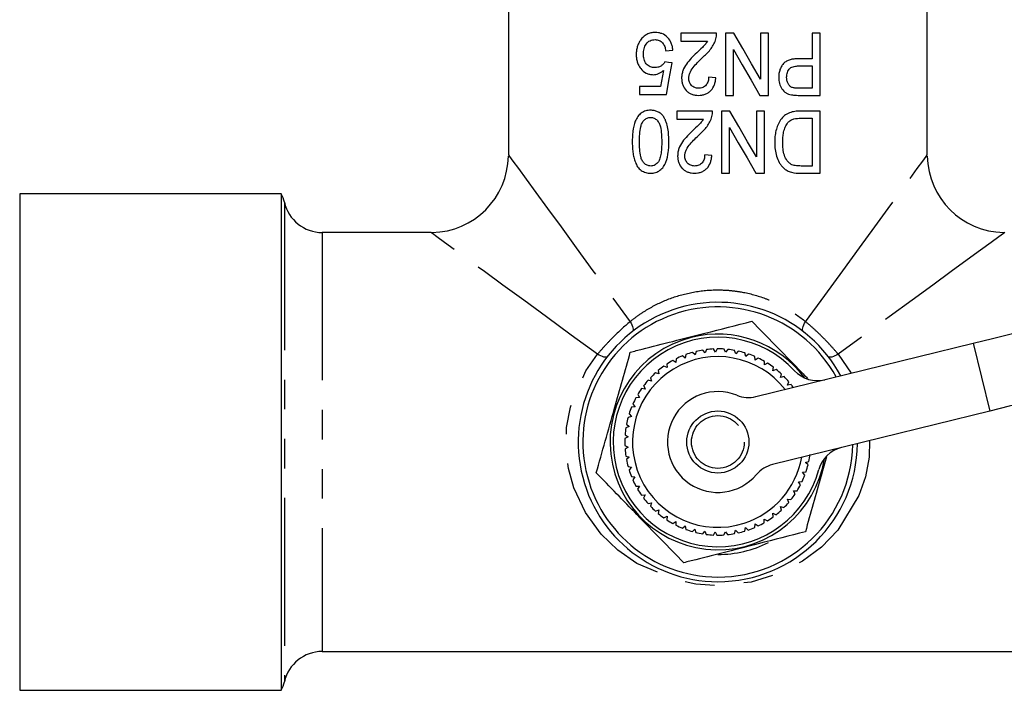
# Model space of a CAD drawing. Extents: x 136 to 271, y 15 to 274.
# Drawn here: x 136 to 179, y 29 to 58 of the extents above; entities that cross this region are included whole.
import ezdxf

# ---------------------------------------------------------------- set-up
doc = ezdxf.new("R2010")
doc.units = 0
doc.linetypes.add('PHANTOM', pattern=[12.7, 6.35, -1.27, 1.27, -1.27, 1.27, -1.27])
doc.layers.get('0').update_dxf_attribs({"linetype": 'CONTINUOUS'})

msp = doc.modelspace()

# ---------------------------------------------------------------- linework, layer by layer
at = {"color": 7, "linetype": 'CONTINUOUS'}
for p, q in [((157.197, 62.393), (157.197, 52.46)), ((175.197, 52.46), (175.197, 62.393)), ((166.144, 57.683), (164.605, 57.683)), ((164.605, 57.683), (164.605, 57.341)), ((166.52, 57.683), (166.52, 55.016)), ((166.881, 57.683), (166.52, 57.683)), ((168.024, 57.683), (168.024, 55.714)), ((168.366, 57.683), (168.024, 57.683)), ((168.366, 55.016), (168.366, 57.683)), ((170.247, 57.683), (170.247, 56.589)), ((170.588, 57.683), (170.247, 57.683)), ((170.588, 55.016), (170.588, 57.683)), ((164.605, 57.341), (165.747, 57.341)), ((166.862, 55.016), (166.862, 56.985)), ((170.247, 56.589), (169.663, 56.589)), ((169.674, 56.281), (170.247, 56.281)), ((170.247, 56.281), (170.247, 55.324)), ((163.857, 56.083), (163.736, 55.393)), ((162.828, 55.393), (162.828, 55.051)), ((163.736, 55.393), (162.828, 55.393)), ((162.828, 55.051), (163.99, 55.051)), ((166.52, 55.016), (166.862, 55.016)), ((168.005, 55.016), (168.366, 55.016)), ((170.247, 55.324), (169.681, 55.324)), ((169.71, 55.016), (170.588, 55.016)), ((165.973, 54.341), (164.435, 54.341)), ((164.435, 54.341), (164.435, 53.999)), ((166.349, 54.341), (166.349, 51.675)), ((166.71, 54.341), (166.349, 54.341)), ((167.853, 54.341), (167.853, 52.372)), ((168.195, 54.341), (167.853, 54.341)), ((168.195, 51.675), (168.195, 54.341)), ((170.588, 54.341), (169.738, 54.341)), ((170.588, 51.675), (170.588, 54.341)), ((164.435, 53.999), (165.576, 53.999)), ((169.763, 54.034), (170.247, 54.034)), ((170.247, 54.034), (170.247, 51.982)), ((166.691, 51.675), (166.691, 53.643)), ((166.349, 51.675), (166.691, 51.675)), ((167.834, 51.675), (168.195, 51.675)), ((170.247, 51.982), (169.77, 51.982)), ((169.776, 51.675), (170.588, 51.675)), ((147.427, 50.793), (136.197, 50.793)), ((136.197, 50.793), (136.197, 40.126)), ((147.427, 50.793), (147.427, 29.46)), ((153.864, 49.126), (149.197, 49.126)), ((165.258, 44.015), (165.217, 43.867)), ((165.65, 43.954), (165.555, 44.075)), ((165.707, 44.096), (165.65, 43.954)), ((166.09, 43.992), (166.01, 44.122)), ((166.163, 44.126), (166.09, 43.992)), ((166.531, 43.979), (166.466, 44.117)), ((166.619, 44.104), (166.531, 43.979)), ((166.968, 43.915), (166.919, 44.061)), ((167.07, 44.03), (166.968, 43.915)), ((167.834, 42.074), (177.168, 44.369)), ((164.395, 43.548), (164.266, 43.629)), ((164.401, 43.701), (164.395, 43.548)), ((164.797, 43.731), (164.678, 43.827)), ((164.821, 43.882), (164.797, 43.731)), ((165.217, 43.867), (165.11, 43.976)), ((167.395, 43.803), (167.363, 43.952)), ((167.509, 43.905), (167.395, 43.803)), ((167.806, 43.642), (167.792, 43.795)), ((167.931, 43.731), (167.806, 43.642)), ((168.197, 43.436), (168.2, 43.589)), ((163.638, 43.201), (163.667, 43.051)), ((164.017, 43.32), (163.879, 43.386)), ((164.006, 43.473), (164.017, 43.32)), ((168.331, 43.51), (168.197, 43.436)), ((168.561, 43.186), (168.581, 43.338)), ((168.702, 43.244), (168.561, 43.186)), ((163.35, 42.743), (163.201, 42.777)), ((163.305, 42.889), (163.35, 42.743)), ((163.667, 43.051), (163.523, 43.101)), ((168.894, 42.897), (168.932, 43.045)), ((169.041, 42.938), (168.894, 42.897)), ((163.071, 42.402), (162.918, 42.418)), ((163.009, 42.542), (163.071, 42.402)), ((169.192, 42.571), (169.247, 42.715)), ((169.343, 42.596), (169.192, 42.571)), ((162.832, 42.031), (162.679, 42.029)), ((162.754, 42.163), (162.832, 42.031)), ((162.637, 41.635), (162.485, 41.616)), ((162.544, 41.757), (162.637, 41.635)), ((162.488, 41.219), (162.339, 41.183)), ((162.382, 41.33), (162.488, 41.219)), ((177.884, 41.455), (168.55, 39.16)), ((162.387, 40.789), (162.244, 40.736)), ((162.27, 40.887), (162.387, 40.789)), ((162.337, 40.35), (162.2, 40.282)), ((162.209, 40.435), (162.337, 40.35)), ((136.197, 40.126), (136.197, 29.46)), ((162.2, 39.978), (162.336, 39.909)), ((162.336, 39.909), (162.208, 39.825)), ((162.243, 39.523), (162.386, 39.47)), ((162.386, 39.47), (162.269, 39.372)), ((162.337, 39.076), (162.486, 39.04)), ((162.486, 39.04), (162.38, 38.93)), ((169.962, 39.247), (170.109, 39.292)), ((170.074, 39.143), (169.962, 39.247)), ((162.482, 38.643), (162.634, 38.624)), ((162.634, 38.624), (162.541, 38.502)), ((169.838, 38.824), (169.988, 38.851)), ((169.937, 38.707), (169.838, 38.824)), ((162.675, 38.23), (162.828, 38.228)), ((162.828, 38.228), (162.75, 38.096)), ((169.665, 38.417), (169.818, 38.427)), ((169.75, 38.29), (169.665, 38.417)), ((162.914, 37.84), (163.067, 37.856)), ((163.067, 37.856), (163.004, 37.716)), ((169.188, 37.676), (169.339, 37.651)), ((169.242, 37.533), (169.188, 37.676)), ((169.448, 38.033), (169.601, 38.026)), ((169.518, 37.897), (169.448, 38.033)), ((163.196, 37.481), (163.346, 37.514)), ((163.346, 37.514), (163.3, 37.368)), ((168.889, 37.351), (169.037, 37.309)), ((168.927, 37.203), (168.889, 37.351)), ((163.517, 37.156), (163.662, 37.206)), ((163.662, 37.206), (163.633, 37.056)), ((163.873, 36.87), (164.012, 36.936)), ((164.012, 36.936), (164, 36.784)), ((168.191, 36.813), (168.325, 36.739)), ((168.193, 36.66), (168.191, 36.813)), ((168.555, 37.062), (168.697, 37.004)), ((168.576, 36.91), (168.555, 37.062)), ((164.26, 36.627), (164.389, 36.708)), ((164.389, 36.708), (164.395, 36.555)), ((164.671, 36.429), (164.791, 36.524)), ((164.791, 36.524), (164.814, 36.373)), ((165.103, 36.279), (165.211, 36.388)), ((165.211, 36.388), (165.251, 36.24)), ((167.357, 36.298), (167.388, 36.448)), ((167.388, 36.448), (167.502, 36.345)), ((167.785, 36.455), (167.8, 36.608)), ((167.8, 36.608), (167.925, 36.519)), ((165.548, 36.179), (165.643, 36.3)), ((165.643, 36.3), (165.7, 36.157)), ((166.003, 36.131), (166.083, 36.261)), ((166.083, 36.261), (166.156, 36.127)), ((166.459, 36.135), (166.524, 36.274)), ((166.524, 36.274), (166.612, 36.148)), ((166.913, 36.191), (166.961, 36.336)), ((166.961, 36.336), (167.063, 36.221)), ((149.197, 31.126), (183.197, 31.126)), ((136.197, 29.46), (147.427, 29.46))]:
    msp.add_line(p, q, dxfattribs=at)
at = {"color": 8, "linetype": 'PHANTOM'}
for p, q in [((147.572, 50.423), (147.572, 29.83)), ((149.197, 49.126), (149.197, 31.126)), ((177.168, 44.369), (177.884, 41.455)), ((171.366, 43.898), (171.931, 43.081))]:
    msp.add_line(p, q, dxfattribs=at)
at = {"color": 7, "linetype": 'CONTINUOUS', "flags": 128}
for points in [[(168.024, 55.714), (167.646, 56.366), (167.264, 57.023), (166.881, 57.683)], [(163.956, 56.931), (164.109, 56.948), (164.264, 56.965)], [(166.862, 56.985), (167.245, 56.325), (167.626, 55.669), (168.005, 55.016)], [(164.229, 56.418), (164.075, 56.435), (163.922, 56.452)], [(163.99, 55.051), (164.11, 55.733), (164.229, 56.418)], [(166.11, 55.769), (165.956, 55.786), (165.802, 55.803)], [(167.853, 52.372), (167.474, 53.025), (167.093, 53.682), (166.71, 54.341)], [(166.691, 53.643), (167.074, 52.984), (167.455, 52.327), (167.834, 51.675)], [(165.939, 52.427), (165.785, 52.444), (165.631, 52.461)], [(177.168, 44.369), (178.001, 44.573), (178.805, 44.771), (179.554, 44.955), (180.221, 45.119), (180.784, 45.258), (181.225, 45.366), (181.527, 45.44), (181.68, 45.478), (181.7, 45.483)], [(182.416, 42.57), (182.397, 42.565), (182.243, 42.527), (181.941, 42.453), (181.501, 42.345), (180.937, 42.206), (180.27, 42.042), (179.521, 41.858), (178.717, 41.66), (177.884, 41.455)]]:
    msp.add_lwpolyline(points, dxfattribs=at)
at = {"color": 8, "linetype": 'PHANTOM', "flags": 128}
for points in [[(157.197, 52.46), (157.245, 52.394), (157.389, 52.196), (157.627, 51.87), (157.957, 51.418), (158.375, 50.845), (158.877, 50.158), (159.457, 49.363), (160.109, 48.469), (160.826, 47.486), (161.601, 46.425), (162.425, 45.295)], [(169.969, 45.295), (170.793, 46.425), (171.568, 47.486), (172.285, 48.469), (172.937, 49.363), (173.517, 50.158), (174.019, 50.845), (174.437, 51.418), (174.767, 51.87), (175.005, 52.196), (175.149, 52.394), (175.197, 52.46)], [(161.028, 43.898), (159.899, 44.722), (158.837, 45.497), (157.854, 46.214), (156.96, 46.866), (156.166, 47.447), (155.478, 47.948), (154.905, 48.366), (154.453, 48.696), (154.127, 48.934), (153.93, 49.078), (153.864, 49.126)], [(178.53, 49.126), (178.464, 49.078), (178.267, 48.934), (177.941, 48.696), (177.489, 48.366), (176.916, 47.948), (176.228, 47.447), (175.433, 46.866), (174.54, 46.214), (173.557, 45.497), (172.495, 44.722), (171.366, 43.898)], [(162.425, 45.295), (162.467, 45.224), (162.502, 45.155), (162.53, 45.089), (162.548, 45.029), (162.557, 44.976), (162.557, 44.932), (162.547, 44.897), (162.527, 44.873)], [(169.866, 44.873), (169.847, 44.897), (169.837, 44.932), (169.837, 44.976), (169.846, 45.029), (169.864, 45.089), (169.891, 45.155), (169.927, 45.224), (169.969, 45.295)], [(172.715, 40.184), (172.694, 39.476), (172.534, 38.629), (172.258, 37.825), (171.348, 36.333), (170.645, 35.609), (169.838, 35.005), (168.788, 34.465), (167.633, 34.109), (166.197, 33.959), (165.256, 34.023), (164.345, 34.211), (162.721, 34.904), (161.906, 35.476), (161.188, 36.166), (160.509, 37.093), (160.008, 38.151), (159.775, 38.993), (159.669, 39.87), (159.698, 40.755), (159.858, 41.62), (160.521, 43.182), (161.028, 43.898), (161.028, 43.898)], [(161.45, 43.796), (161.426, 43.776), (161.391, 43.767), (161.347, 43.766), (161.294, 43.775), (161.234, 43.794), (161.168, 43.821), (161.099, 43.856), (161.028, 43.898)], [(171.366, 43.898), (171.295, 43.856), (171.225, 43.821), (171.16, 43.794), (171.1, 43.775), (171.047, 43.766), (171.003, 43.767), (170.968, 43.776), (170.944, 43.796)]]:
    msp.add_lwpolyline(points, dxfattribs=at)
at = {"color": 7, "linetype": 'CONTINUOUS'}
msp.add_circle((166.197, 40.126), 1.333, dxfattribs=at)
at = {"color": 8, "linetype": 'PHANTOM'}
msp.add_circle((166.197, 40.126), 1.133, dxfattribs=at)
at = {"color": 7, "linetype": 'CONTINUOUS'}
for centre, radius, start, end in [((153.864, 52.46), 3.333, 270.967, 359.1569), ((178.53, 52.46), 3.333, 180.967, 269.1569), ((146.272, 50.126), 1.333, 12.8396, 30), ((149.197, 50.793), 1.667, 192.8396, 270), ((166.197, 40.126), 6, 28.2913, 270), ((166.197, 40.126), 5.8, 28.802, 270), ((166.197, 40.126), 4.633, 104.255, 351.1631), ((166.197, 40.126), 4.5, 42.8731, 344.7545), ((166.197, 40.126), 4.633, 36.4645, 104.255), ((166.197, 40.126), 4, 99.2281, 103.5803), ((166.197, 40.126), 4, 92.6827, 97.0348), ((166.197, 40.126), 4, 86.1372, 90.4893), ((166.197, 40.126), 4, 79.5918, 83.9439), ((166.197, 40.126), 4, 73.0463, 77.3984), ((166.197, 40.126), 3.667, 37.9615, 287.9496), ((166.197, 40.126), 4, 118.8645, 123.2166), ((166.197, 40.126), 4, 112.319, 116.6712), ((166.197, 40.126), 4, 105.7736, 110.1257), ((166.197, 40.126), 4, 66.5009, 70.853), ((166.197, 40.126), 4, 59.9554, 64.3075), ((166.197, 40.126), 4, 125.4099, 129.7621), ((166.197, 40.126), 4, 53.4099, 57.7621), ((166.197, 40.126), 4, 46.8645, 51.2166), ((170.472, 44.095), 1.333, 222.8731, 283.8138), ((166.197, 40.126), 4, 138.5009, 142.853), ((166.197, 40.126), 4, 131.9554, 136.3075), ((166.197, 40.126), 4, 40.319, 44.6712), ((166.197, 40.126), 4, 145.0463, 149.3984), ((166.197, 40.126), 4, 35.8381, 38.1257), ((166.197, 40.126), 4, 151.5918, 155.9439), ((166.197, 40.126), 2.167, 67.8632, 319.7644), ((167.516, 43.368), 1.333, 247.8632, 283.8138), ((166.197, 40.126), 4, 158.1372, 162.4893), ((166.197, 40.126), 4, 164.6827, 169.0348), ((166.197, 40.126), 4, 171.2281, 175.5803), ((166.197, 40.126), 4, 177.7736, 182.1257), ((166.197, 40.126), 4, 184.319, 188.6712), ((166.197, 40.126), 6, 270, 359.3363), ((166.197, 40.126), 5.8, 270, 358.8256), ((171.825, 38.592), 1.333, 103.8138, 164.7545), ((166.197, 40.126), 4, 190.8645, 195.2166), ((166.197, 40.126), 3.667, 287.9496, 349.6661), ((166.197, 40.126), 4, 347.9554, 352.3075), ((166.197, 40.126), 4, 197.4099, 201.7621), ((168.869, 37.866), 1.333, 103.8138, 139.7644), ((166.197, 40.126), 4, 341.4099, 345.7621), ((166.197, 40.126), 4, 203.9554, 208.3075), ((166.197, 40.126), 4, 334.8645, 339.2166), ((166.197, 40.126), 4, 210.5009, 214.853), ((166.197, 40.126), 4, 328.319, 332.6712), ((166.197, 40.126), 4, 217.0463, 221.3984), ((166.197, 40.126), 4, 321.7736, 326.1257), ((166.197, 40.126), 4, 223.5918, 227.9439), ((166.197, 40.126), 4, 315.2281, 319.5803), ((166.197, 40.126), 4, 230.1372, 234.4893), ((166.197, 40.126), 4, 302.1372, 306.4893), ((166.197, 40.126), 4, 308.6827, 313.0348), ((166.197, 40.126), 4, 236.6827, 241.0348), ((166.197, 40.126), 4, 243.2281, 247.5803), ((166.197, 40.126), 4, 289.0463, 293.3984), ((166.197, 40.126), 4, 295.5918, 299.9439), ((166.197, 40.126), 4, 249.7736, 254.1257), ((166.197, 40.126), 4, 256.319, 260.6712), ((166.197, 40.126), 4, 262.8645, 267.2166), ((166.197, 40.126), 4, 269.4099, 273.7621), ((166.197, 40.126), 4, 275.9554, 280.3075), ((166.197, 40.126), 4, 282.5009, 286.853), ((166.197, 40.126), 4.833, 270, 296.7505), ((149.197, 29.46), 1.667, 90, 167.1604), ((146.272, 30.126), 1.333, 330, 347.1604)]:
    msp.add_arc(centre, radius, start, end, dxfattribs=at)
for points, knots in [([(163.501, 57.717), (163.471, 57.717), (163.44, 57.716), (163.38, 57.71), (163.351, 57.705), (163.263, 57.686), (163.205, 57.665), (163.097, 57.609), (163.047, 57.575), (162.956, 57.493), (162.916, 57.444), (162.878, 57.394)], [0, 0, 0, 0, 0.125, 0.125, 0.25, 0.25, 0.5, 0.5, 0.75, 0.75, 1, 1, 1, 1]), ([(164.264, 56.965), (164.258, 57.015), (164.252, 57.065), (164.23, 57.163), (164.216, 57.21), (164.159, 57.35), (164.104, 57.436), (163.963, 57.579), (163.88, 57.634), (163.742, 57.686), (163.695, 57.698), (163.599, 57.714), (163.55, 57.716), (163.501, 57.717)], [0, 0, 0, 0, 0.125, 0.125, 0.25, 0.25, 0.5, 0.5, 0.75, 0.75, 0.875, 0.875, 1, 1, 1, 1]), ([(166.113, 57.446), (166.124, 57.485), (166.133, 57.524), (166.143, 57.603), (166.144, 57.643), (166.144, 57.683)], [0, 0, 0, 0, 0.5, 0.5, 1, 1, 1, 1]), ([(162.878, 57.394), (162.848, 57.348), (162.819, 57.302), (162.77, 57.202), (162.751, 57.151), (162.72, 57.046), (162.709, 56.991), (162.694, 56.88), (162.692, 56.825), (162.691, 56.769)], [0, 0, 0, 0, 0.25, 0.25, 0.5, 0.5, 0.75, 0.75, 1, 1, 1, 1]), ([(162.999, 56.789), (163, 56.866), (163.006, 56.942), (163.043, 57.09), (163.075, 57.16), (163.162, 57.284), (163.22, 57.334), (163.319, 57.381), (163.354, 57.392), (163.426, 57.406), (163.463, 57.409), (163.5, 57.41)], [0, 0, 0, 0, 0.25, 0.25, 0.5, 0.5, 0.75, 0.75, 0.875, 0.875, 1, 1, 1, 1]), ([(163.5, 57.41), (163.53, 57.409), (163.56, 57.408), (163.618, 57.397), (163.648, 57.39), (163.732, 57.356), (163.783, 57.319), (163.862, 57.225), (163.891, 57.17), (163.934, 57.054), (163.946, 56.993), (163.956, 56.931)], [0, 0, 0, 0, 0.125, 0.125, 0.25, 0.25, 0.5, 0.5, 0.75, 0.75, 1, 1, 1, 1]), ([(165.747, 57.341), (165.717, 57.293), (165.686, 57.246), (165.613, 57.16), (165.573, 57.119), (165.452, 57.001), (165.37, 56.923), (165.288, 56.847)], [0, 0, 0, 0, 0.25, 0.25, 0.5, 0.5, 1, 1, 1, 1]), ([(165.581, 56.684), (165.699, 56.789), (165.812, 56.9), (165.953, 57.091), (165.993, 57.158), (166.046, 57.262), (166.062, 57.298), (166.09, 57.371), (166.102, 57.408), (166.113, 57.446)], [0, 0, 0, 0, 0.5, 0.5, 0.75, 0.75, 0.875, 0.875, 1, 1, 1, 1]), ([(162.691, 56.769), (162.692, 56.715), (162.694, 56.661), (162.709, 56.555), (162.719, 56.503), (162.75, 56.401), (162.77, 56.351), (162.819, 56.257), (162.848, 56.213), (162.947, 56.089), (163.026, 56.02), (163.165, 55.95), (163.213, 55.933), (163.312, 55.91), (163.364, 55.907), (163.416, 55.905)], [0, 0, 0, 0, 0.125, 0.125, 0.25, 0.25, 0.375, 0.375, 0.5, 0.5, 0.75, 0.75, 0.875, 0.875, 1, 1, 1, 1]), ([(163.497, 56.213), (163.462, 56.214), (163.426, 56.215), (163.357, 56.226), (163.323, 56.235), (163.223, 56.273), (163.164, 56.316), (163.075, 56.429), (163.043, 56.497), (163.006, 56.641), (163, 56.715), (162.999, 56.789)], [0, 0, 0, 0, 0.125, 0.125, 0.25, 0.25, 0.5, 0.5, 0.75, 0.75, 1, 1, 1, 1]), ([(165.288, 56.847), (165.209, 56.771), (165.131, 56.694), (164.981, 56.535), (164.91, 56.453), (164.786, 56.273), (164.732, 56.178), (164.677, 56.025), (164.663, 55.971), (164.644, 55.863), (164.641, 55.808), (164.64, 55.753)], [0, 0, 0, 0, 0.25, 0.25, 0.5, 0.5, 0.75, 0.75, 0.875, 0.875, 1, 1, 1, 1]), ([(163.922, 56.452), (163.898, 56.415), (163.873, 56.38), (163.812, 56.32), (163.778, 56.293), (163.704, 56.25), (163.664, 56.235), (163.581, 56.217), (163.539, 56.214), (163.497, 56.213)], [0, 0, 0, 0, 0.25, 0.25, 0.5, 0.5, 0.75, 0.75, 1, 1, 1, 1]), ([(164.947, 55.754), (164.95, 55.803), (164.954, 55.851), (164.979, 55.943), (164.997, 55.988), (165.061, 56.118), (165.119, 56.195), (165.242, 56.342), (165.308, 56.412), (165.443, 56.55), (165.512, 56.617), (165.581, 56.684)], [0, 0, 0, 0, 0.125, 0.125, 0.25, 0.25, 0.5, 0.5, 0.75, 0.75, 1, 1, 1, 1]), ([(169.663, 56.589), (169.609, 56.588), (169.555, 56.587), (169.448, 56.577), (169.395, 56.569), (169.289, 56.543), (169.236, 56.526), (169.136, 56.479), (169.088, 56.449), (169.006, 56.373), (168.972, 56.327), (168.911, 56.229), (168.886, 56.178), (168.847, 56.071), (168.833, 56.013), (168.815, 55.899), (168.811, 55.841), (168.811, 55.783)], [0, 0, 0, 0, 0.125, 0.125, 0.25, 0.25, 0.375, 0.375, 0.5, 0.5, 0.625, 0.625, 0.75, 0.75, 0.875, 0.875, 1, 1, 1, 1]), ([(169.152, 55.794), (169.153, 55.865), (169.161, 55.935), (169.206, 56.07), (169.244, 56.132), (169.348, 56.221), (169.413, 56.247), (169.543, 56.277), (169.609, 56.28), (169.674, 56.281)], [0, 0, 0, 0, 0.25, 0.25, 0.5, 0.5, 0.75, 0.75, 1, 1, 1, 1]), ([(163.416, 55.905), (163.456, 55.906), (163.496, 55.909), (163.574, 55.926), (163.612, 55.937), (163.687, 55.969), (163.723, 55.988), (163.793, 56.032), (163.825, 56.057), (163.857, 56.083)], [0, 0, 0, 0, 0.25, 0.25, 0.5, 0.5, 0.75, 0.75, 1, 1, 1, 1]), ([(164.64, 55.753), (164.641, 55.704), (164.643, 55.656), (164.659, 55.561), (164.67, 55.514), (164.721, 55.376), (164.771, 55.294), (164.871, 55.188), (164.907, 55.157), (164.987, 55.104), (165.03, 55.081), (165.121, 55.047), (165.167, 55.036), (165.263, 55.02), (165.311, 55.017), (165.36, 55.016)], [0, 0, 0, 0, 0.125, 0.125, 0.25, 0.25, 0.5, 0.5, 0.625, 0.625, 0.75, 0.75, 0.875, 0.875, 1, 1, 1, 1]), ([(165.366, 55.324), (165.31, 55.326), (165.255, 55.333), (165.15, 55.373), (165.104, 55.406), (165.027, 55.488), (164.995, 55.536), (164.956, 55.641), (164.948, 55.698), (164.947, 55.754)], [0, 0, 0, 0, 0.25, 0.25, 0.5, 0.5, 0.75, 0.75, 1, 1, 1, 1]), ([(165.36, 55.016), (165.409, 55.018), (165.458, 55.02), (165.555, 55.035), (165.603, 55.046), (165.697, 55.08), (165.742, 55.102), (165.825, 55.155), (165.864, 55.187), (165.967, 55.295), (166.017, 55.384), (166.067, 55.523), (166.08, 55.571), (166.099, 55.669), (166.105, 55.719), (166.11, 55.769)], [0, 0, 0, 0, 0.125, 0.125, 0.25, 0.25, 0.375, 0.375, 0.5, 0.5, 0.75, 0.75, 0.875, 0.875, 1, 1, 1, 1]), ([(165.802, 55.803), (165.801, 55.742), (165.795, 55.681), (165.76, 55.564), (165.732, 55.508), (165.652, 55.416), (165.602, 55.379), (165.489, 55.333), (165.427, 55.326), (165.366, 55.324)], [0, 0, 0, 0, 0.25, 0.25, 0.5, 0.5, 0.75, 0.75, 1, 1, 1, 1]), ([(168.811, 55.783), (168.812, 55.74), (168.813, 55.697), (168.824, 55.613), (168.832, 55.571), (168.866, 55.448), (168.901, 55.369), (168.994, 55.227), (169.056, 55.168), (169.162, 55.104), (169.199, 55.087), (169.276, 55.059), (169.316, 55.05), (169.355, 55.042)], [0, 0, 0, 0, 0.125, 0.125, 0.25, 0.25, 0.5, 0.5, 0.75, 0.75, 0.875, 0.875, 1, 1, 1, 1]), ([(169.407, 55.348), (169.387, 55.356), (169.366, 55.364), (169.328, 55.386), (169.311, 55.4), (169.261, 55.446), (169.234, 55.484), (169.191, 55.565), (169.176, 55.609), (169.156, 55.7), (169.154, 55.747), (169.152, 55.794)], [0, 0, 0, 0, 0.125, 0.125, 0.25, 0.25, 0.5, 0.5, 0.75, 0.75, 1, 1, 1, 1]), ([(169.355, 55.042), (169.385, 55.036), (169.414, 55.031), (169.443, 55.028), (169.488, 55.023), (169.532, 55.021), (169.577, 55.019), (169.621, 55.017), (169.665, 55.017), (169.71, 55.016)], [0, 0, 0, 0, 0.0001425701, 0.0001425701, 0.0001425701, 0.0003578983, 0.0003578983, 0.0003578983, 0.0005738604, 0.0005738604, 0.0005738604, 0.0005738604]), ([(169.681, 55.324), (169.635, 55.325), (169.59, 55.325), (169.544, 55.328), (169.522, 55.329), (169.499, 55.331), (169.476, 55.334), (169.453, 55.337), (169.43, 55.342), (169.407, 55.348)], [0, 0, 0, 0, 0.000221137, 0.000221137, 0.000221137, 0.000332267, 0.000332267, 0.000332267, 0.0004444805, 0.0004444805, 0.0004444805, 0.0004444805]), ([(163.306, 54.375), (163.271, 54.375), (163.235, 54.374), (163.165, 54.365), (163.131, 54.358), (163.029, 54.33), (162.962, 54.299), (162.846, 54.215), (162.796, 54.161), (162.711, 54.042), (162.677, 53.975), (162.593, 53.77), (162.563, 53.621), (162.536, 53.399), (162.529, 53.325), (162.522, 53.176), (162.521, 53.101), (162.52, 53.026)], [0, 0, 0, 0, 0.0625, 0.0625, 0.125, 0.125, 0.25, 0.25, 0.375, 0.375, 0.5, 0.5, 0.75, 0.75, 0.875, 0.875, 1, 1, 1, 1]), ([(163.854, 54.119), (163.837, 54.139), (163.82, 54.16), (163.783, 54.198), (163.764, 54.216), (163.702, 54.265), (163.657, 54.294), (163.562, 54.337), (163.512, 54.352), (163.41, 54.371), (163.358, 54.374), (163.306, 54.375)], [0, 0, 0, 0, 0.125, 0.125, 0.25, 0.25, 0.5, 0.5, 0.75, 0.75, 1, 1, 1, 1]), ([(165.943, 54.104), (165.953, 54.143), (165.962, 54.182), (165.973, 54.261), (165.973, 54.301), (165.973, 54.341)], [0, 0, 0, 0, 0.5, 0.5, 1, 1, 1, 1]), ([(169.738, 54.341), (169.659, 54.34), (169.581, 54.337), (169.424, 54.314), (169.346, 54.295), (169.194, 54.238), (169.122, 54.199), (168.993, 54.093), (168.939, 54.03), (168.842, 53.891), (168.803, 53.817), (168.74, 53.66), (168.714, 53.579), (168.674, 53.414), (168.66, 53.331), (168.643, 53.163), (168.641, 53.079), (168.64, 52.994)], [0, 0, 0, 0, 0.125, 0.125, 0.25, 0.25, 0.375, 0.375, 0.5, 0.5, 0.625, 0.625, 0.75, 0.75, 0.875, 0.875, 1, 1, 1, 1]), ([(162.828, 53.025), (162.828, 53.133), (162.831, 53.241), (162.846, 53.457), (162.859, 53.564), (162.898, 53.721), (162.914, 53.772), (162.962, 53.867), (162.994, 53.91), (163.067, 53.984), (163.11, 54.015), (163.18, 54.047), (163.205, 54.055), (163.255, 54.065), (163.281, 54.067), (163.306, 54.068)], [0, 0, 0, 0, 0.25, 0.25, 0.5, 0.5, 0.625, 0.625, 0.75, 0.75, 0.875, 0.875, 0.9375, 0.9375, 1, 1, 1, 1]), ([(163.306, 54.068), (163.332, 54.067), (163.358, 54.065), (163.408, 54.055), (163.432, 54.047), (163.504, 54.016), (163.546, 53.984), (163.62, 53.909), (163.652, 53.867), (163.7, 53.77), (163.716, 53.719), (163.754, 53.562), (163.767, 53.455), (163.782, 53.24), (163.784, 53.133), (163.785, 53.025)], [0, 0, 0, 0, 0.0625, 0.0625, 0.125, 0.125, 0.25, 0.25, 0.375, 0.375, 0.5, 0.5, 0.75, 0.75, 1, 1, 1, 1]), ([(164.093, 53.026), (164.092, 53.121), (164.09, 53.216), (164.076, 53.405), (164.065, 53.499), (164.032, 53.686), (164.009, 53.777), (163.963, 53.91), (163.946, 53.953), (163.905, 54.038), (163.879, 54.079), (163.854, 54.119)], [0, 0, 0, 0, 0.25, 0.25, 0.5, 0.5, 0.75, 0.75, 0.875, 0.875, 1, 1, 1, 1]), ([(165.576, 53.999), (165.546, 53.951), (165.515, 53.904), (165.442, 53.818), (165.402, 53.777), (165.281, 53.659), (165.199, 53.581), (165.117, 53.505)], [0, 0, 0, 0, 0.25, 0.25, 0.5, 0.5, 1, 1, 1, 1]), ([(165.411, 53.342), (165.528, 53.448), (165.641, 53.558), (165.782, 53.749), (165.822, 53.816), (165.875, 53.92), (165.891, 53.956), (165.919, 54.029), (165.931, 54.066), (165.943, 54.104)], [0, 0, 0, 0, 0.5, 0.5, 0.75, 0.75, 0.875, 0.875, 1, 1, 1, 1]), ([(168.982, 52.988), (168.983, 53.063), (168.984, 53.139), (168.998, 53.29), (169.008, 53.365), (169.041, 53.513), (169.063, 53.585), (169.107, 53.688), (169.124, 53.722), (169.162, 53.786), (169.185, 53.816), (169.208, 53.845)], [0, 0, 0, 0, 0.25, 0.25, 0.5, 0.5, 0.75, 0.75, 0.875, 0.875, 1, 1, 1, 1]), ([(169.208, 53.845), (169.225, 53.864), (169.243, 53.883), (169.283, 53.916), (169.304, 53.931), (169.37, 53.97), (169.418, 53.989), (169.563, 54.028), (169.664, 54.032), (169.763, 54.034)], [0, 0, 0, 0, 0.125, 0.125, 0.25, 0.25, 0.5, 0.5, 1, 1, 1, 1]), ([(165.117, 53.505), (165.038, 53.429), (164.961, 53.352), (164.811, 53.193), (164.739, 53.112), (164.615, 52.931), (164.561, 52.837), (164.506, 52.683), (164.492, 52.629), (164.473, 52.521), (164.47, 52.466), (164.469, 52.411)], [0, 0, 0, 0, 0.25, 0.25, 0.5, 0.5, 0.75, 0.75, 0.875, 0.875, 1, 1, 1, 1]), ([(164.776, 52.412), (164.779, 52.461), (164.783, 52.509), (164.808, 52.601), (164.826, 52.646), (164.89, 52.776), (164.948, 52.853), (165.071, 53), (165.138, 53.07), (165.272, 53.208), (165.341, 53.275), (165.411, 53.342)], [0, 0, 0, 0, 0.125, 0.125, 0.25, 0.25, 0.5, 0.5, 0.75, 0.75, 1, 1, 1, 1]), ([(162.52, 53.026), (162.521, 52.951), (162.521, 52.876), (162.529, 52.726), (162.535, 52.651), (162.553, 52.501), (162.567, 52.429), (162.603, 52.285), (162.625, 52.215), (162.678, 52.077), (162.71, 52.009), (162.792, 51.888), (162.844, 51.836), (162.961, 51.754), (163.027, 51.724), (163.129, 51.693), (163.163, 51.686), (163.234, 51.677), (163.27, 51.676), (163.306, 51.675)], [0, 0, 0, 0, 0.125, 0.125, 0.25, 0.25, 0.375, 0.375, 0.5, 0.5, 0.625, 0.625, 0.75, 0.75, 0.875, 0.875, 0.9375, 0.9375, 1, 1, 1, 1]), ([(163.31, 51.982), (163.284, 51.983), (163.258, 51.984), (163.208, 51.994), (163.183, 52.001), (163.111, 52.032), (163.068, 52.063), (162.995, 52.138), (162.963, 52.181), (162.915, 52.277), (162.899, 52.328), (162.859, 52.485), (162.846, 52.593), (162.831, 52.809), (162.828, 52.917), (162.828, 53.025)], [0, 0, 0, 0, 0.0625, 0.0625, 0.125, 0.125, 0.25, 0.25, 0.375, 0.375, 0.5, 0.5, 0.75, 0.75, 1, 1, 1, 1]), ([(163.306, 51.675), (163.342, 51.675), (163.377, 51.676), (163.448, 51.685), (163.482, 51.692), (163.551, 51.712), (163.586, 51.724), (163.65, 51.756), (163.681, 51.775), (163.769, 51.839), (163.82, 51.893), (163.905, 52.015), (163.939, 52.082), (164.02, 52.288), (164.051, 52.436), (164.077, 52.656), (164.084, 52.73), (164.091, 52.878), (164.092, 52.952), (164.093, 53.026)], [0, 0, 0, 0, 0.0625, 0.0625, 0.125, 0.125, 0.1875, 0.1875, 0.25, 0.25, 0.375, 0.375, 0.5, 0.5, 0.75, 0.75, 0.875, 0.875, 1, 1, 1, 1]), ([(163.785, 53.025), (163.784, 52.878), (163.779, 52.73), (163.753, 52.51), (163.74, 52.438), (163.713, 52.333), (163.703, 52.298), (163.677, 52.23), (163.66, 52.197), (163.642, 52.165)], [0, 0, 0, 0, 0.5, 0.5, 0.75, 0.75, 0.875, 0.875, 1, 1, 1, 1]), ([(168.64, 52.994), (168.642, 52.894), (168.645, 52.794), (168.67, 52.596), (168.689, 52.499), (168.746, 52.311), (168.784, 52.218), (168.857, 52.091), (168.884, 52.05), (168.943, 51.974), (168.976, 51.938), (169.011, 51.904)], [0, 0, 0, 0, 0.25, 0.25, 0.5, 0.5, 0.75, 0.75, 0.875, 0.875, 1, 1, 1, 1]), ([(169.382, 52.037), (169.362, 52.047), (169.343, 52.057), (169.306, 52.081), (169.289, 52.094), (169.239, 52.138), (169.208, 52.171), (169.127, 52.279), (169.084, 52.36), (169.024, 52.532), (169.007, 52.622), (168.986, 52.804), (168.982, 52.896), (168.982, 52.988)], [0, 0, 0, 0, 0.0625, 0.0625, 0.125, 0.125, 0.25, 0.25, 0.5, 0.5, 0.75, 0.75, 1, 1, 1, 1]), ([(163.642, 52.165), (163.621, 52.138), (163.601, 52.112), (163.552, 52.066), (163.526, 52.046), (163.469, 52.013), (163.438, 52.002), (163.375, 51.986), (163.342, 51.983), (163.31, 51.982)], [0, 0, 0, 0, 0.25, 0.25, 0.5, 0.5, 0.75, 0.75, 1, 1, 1, 1]), ([(164.469, 52.411), (164.47, 52.362), (164.472, 52.314), (164.488, 52.219), (164.499, 52.171), (164.55, 52.034), (164.601, 51.952), (164.7, 51.846), (164.737, 51.815), (164.816, 51.762), (164.86, 51.739), (164.95, 51.705), (164.996, 51.694), (165.092, 51.678), (165.14, 51.676), (165.189, 51.675)], [0, 0, 0, 0, 0.125, 0.125, 0.25, 0.25, 0.5, 0.5, 0.625, 0.625, 0.75, 0.75, 0.875, 0.875, 1, 1, 1, 1]), ([(165.195, 51.982), (165.139, 51.984), (165.084, 51.991), (164.98, 52.031), (164.933, 52.064), (164.856, 52.146), (164.824, 52.194), (164.785, 52.299), (164.777, 52.356), (164.776, 52.412)], [0, 0, 0, 0, 0.25, 0.25, 0.5, 0.5, 0.75, 0.75, 1, 1, 1, 1]), ([(165.189, 51.675), (165.238, 51.676), (165.287, 51.678), (165.384, 51.693), (165.432, 51.704), (165.526, 51.738), (165.571, 51.76), (165.654, 51.813), (165.693, 51.845), (165.795, 51.953), (165.846, 52.042), (165.896, 52.181), (165.909, 52.229), (165.928, 52.327), (165.934, 52.377), (165.939, 52.427)], [0, 0, 0, 0, 0.125, 0.125, 0.25, 0.25, 0.375, 0.375, 0.5, 0.5, 0.75, 0.75, 0.875, 0.875, 1, 1, 1, 1]), ([(165.631, 52.461), (165.63, 52.4), (165.624, 52.339), (165.589, 52.222), (165.561, 52.166), (165.481, 52.074), (165.431, 52.037), (165.318, 51.991), (165.256, 51.984), (165.195, 51.982)], [0, 0, 0, 0, 0.25, 0.25, 0.5, 0.5, 0.75, 0.75, 1, 1, 1, 1]), ([(169.011, 51.904), (169.036, 51.881), (169.061, 51.859), (169.115, 51.819), (169.143, 51.801), (169.202, 51.769), (169.232, 51.755), (169.294, 51.732), (169.325, 51.722), (169.357, 51.713)], [0, 0, 0, 0, 0.25, 0.25, 0.5, 0.5, 0.75, 0.75, 1, 1, 1, 1]), ([(169.77, 51.982), (169.705, 51.983), (169.64, 51.984), (169.542, 51.995), (169.509, 52), (169.445, 52.014), (169.413, 52.025), (169.382, 52.037)], [0, 0, 0, 0, 0.5, 0.5, 0.75, 0.75, 1, 1, 1, 1]), ([(162.436, 43.986), (162.606, 44.029), (163.206, 44.181), (164.271, 44.452), (165.873, 44.859), (166.989, 45.143), (167.659, 45.313)], [0, 0, 0, 0, 0.099503, 0.352404, 0.611358, 1, 1, 1, 1]), ([(167.659, 45.313), (167.985, 44.978), (168.645, 44.301), (169.458, 43.467), (169.926, 42.987), (170.052, 42.857)], [0, 0, 0, 0, 0.416922, 0.842885, 1, 1, 1, 1]), ([(160.974, 38.799), (161.101, 39.25), (161.358, 40.16), (161.738, 41.508), (162.101, 42.797), (162.324, 43.587), (162.436, 43.986)], [0, 0, 0, 0, 0.264603, 0.534944, 0.765341, 1, 1, 1, 1]), ([(170.867, 39.493), (170.79, 39.221), (170.6, 38.546), (170.292, 37.455), (170.07, 36.665), (169.957, 36.267)], [0, 0, 0, 0, 0.250877, 0.622006, 1, 1, 1, 1]), ([(164.735, 34.94), (164.408, 35.275), (163.748, 35.952), (162.771, 36.956), (161.836, 37.915), (161.263, 38.503), (160.974, 38.799)], [0, 0, 0, 0, 0.264603, 0.534944, 0.765341, 1, 1, 1, 1]), ([(169.957, 36.267), (169.287, 36.097), (168.182, 35.816), (166.581, 35.409), (165.515, 35.138), (164.904, 34.983), (164.735, 34.94)], [0, 0, 0, 0, 0.38864, 0.641157, 0.900497, 1, 1, 1, 1])]:
    msp.add_open_spline(points, degree=3, knots=knots, dxfattribs=at)
msp.add_open_spline([(169.357, 51.713), (169.495, 51.679), (169.637, 51.675), (169.776, 51.675)], degree=3, dxfattribs=at)
at = {"color": 8, "linetype": 'PHANTOM'}
for points, knots in [([(162.425, 45.295), (162.552, 45.399), (162.683, 45.499), (162.956, 45.688), (163.098, 45.778), (163.535, 46.031), (163.839, 46.174), (164.473, 46.41), (164.805, 46.502), (165.495, 46.628), (165.842, 46.659), (166.364, 46.66), (166.539, 46.652), (166.889, 46.621), (167.064, 46.597), (167.577, 46.505), (167.908, 46.413), (168.39, 46.235), (168.549, 46.169), (168.856, 46.024), (169.006, 45.946), (169.44, 45.694), (169.712, 45.505), (169.969, 45.295)], [0, 0, 0, 0, 0.0625, 0.0625, 0.125, 0.125, 0.25, 0.25, 0.375, 0.375, 0.5, 0.5, 0.5625, 0.5625, 0.625, 0.625, 0.75, 0.75, 0.8125, 0.8125, 0.875, 0.875, 1, 1, 1, 1]), ([(162.425, 45.295), (162.181, 45.09), (161.932, 44.863), (161.578, 44.51), (161.462, 44.388), (161.237, 44.143), (161.13, 44.021), (161.028, 43.898)], [0, 0, 0, 0, 0.5, 0.5, 0.75, 0.75, 1, 1, 1, 1]), ([(171.366, 43.898), (171.263, 44.021), (171.155, 44.144), (170.932, 44.388), (170.817, 44.508), (170.58, 44.745), (170.457, 44.862), (170.213, 45.086), (170.091, 45.193), (169.969, 45.295)], [0, 0, 0, 0, 0.25, 0.25, 0.5, 0.5, 0.75, 0.75, 1, 1, 1, 1])]:
    msp.add_open_spline(points, degree=3, knots=knots, dxfattribs=at)

doc.saveas('drawing.dxf')
